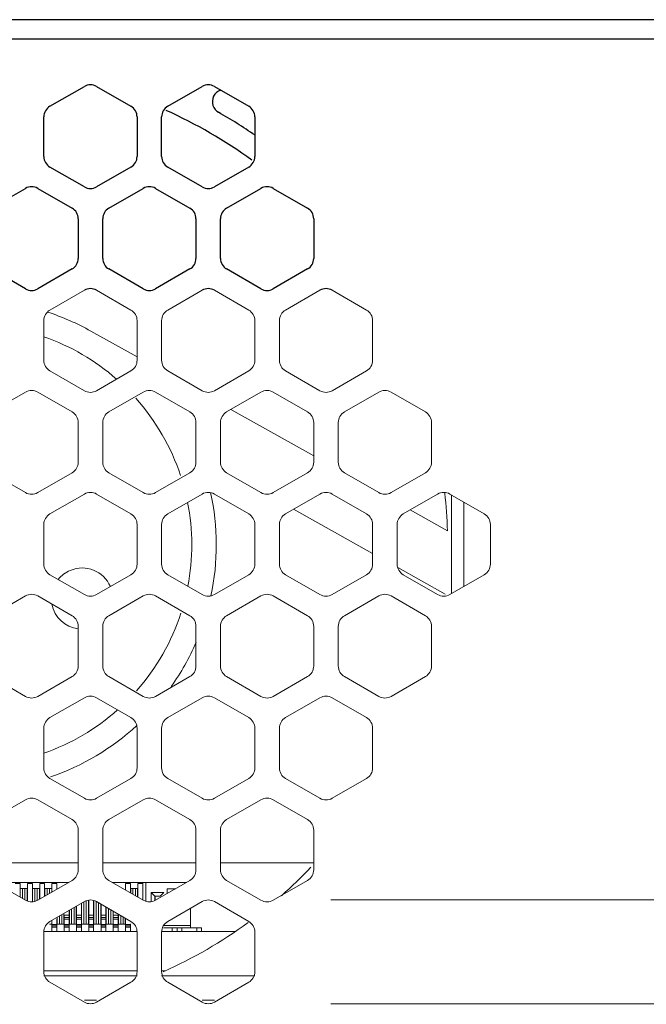
# Model space of a CAD drawing. Units: millimetres. Extents: x -2 to 183, y 0 to 101.
# Drawn here: x 106 to 108, y 47 to 52 of the extents above; entities that cross this region are included whole.
import ezdxf

# ---------------------------------------------------------------- set-up
doc = ezdxf.new("R2010")
doc.units = ezdxf.units.MM

msp = doc.modelspace()

# ---------------------------------------------------------------- linework, layer by layer
at = {"color": 18, "lineweight": 25, "true_color": 0x040000}
for p, q in [((130.3148, 51.7602), (98.5467, 51.7602)), ((130.3148, 51.6739), (98.5467, 51.6739)), ((105.779, 51.3791), (105.9301, 51.4663)), ((105.9841, 51.4663), (106.1352, 51.3791)), ((106.2971, 51.3791), (106.4483, 51.4663)), ((106.5022, 51.4663), (106.6533, 51.3791)), ((105.752, 51.1578), (105.752, 51.3323)), ((106.1622, 51.3323), (106.1622, 51.1578)), ((106.2701, 51.1578), (106.2701, 51.3323)), ((106.6803, 51.3323), (106.6803, 51.1578)), ((105.9301, 51.0238), (105.779, 51.1111)), ((106.1352, 51.1111), (105.9841, 51.0238)), ((106.4483, 51.0238), (106.2971, 51.1111)), ((106.6533, 51.1111), (106.5022, 51.0238)), ((105.5199, 50.9304), (105.6711, 51.0176)), ((105.725, 51.0176), (105.8761, 50.9304)), ((106.0381, 50.9304), (106.1892, 51.0176)), ((106.2432, 51.0176), (106.3943, 50.9304)), ((106.5562, 50.9304), (106.7073, 51.0176)), ((106.7613, 51.0176), (106.9124, 50.9304)), ((105.9031, 50.8836), (105.9031, 50.7091)), ((106.0111, 50.7091), (106.0111, 50.8836)), ((106.4213, 50.8836), (106.4213, 50.7091)), ((106.5292, 50.7091), (106.5292, 50.8836)), ((106.9394, 50.8836), (106.9394, 50.7091)), ((105.6711, 50.5751), (105.5199, 50.6624)), ((105.8761, 50.6624), (105.725, 50.5751)), ((106.1892, 50.5751), (106.0381, 50.6624)), ((106.3943, 50.6624), (106.2432, 50.5751)), ((106.7073, 50.5751), (106.5562, 50.6624)), ((106.9124, 50.6624), (106.7613, 50.5751))]:
    msp.add_line(p, q, dxfattribs=at)
at = {"color": 18, "lineweight": 9, "true_color": 0x040000}
for p, q in [((105.779, 50.4816), (105.9301, 50.5689)), ((105.9841, 50.5689), (106.1352, 50.4816)), ((106.2971, 50.4816), (106.4483, 50.5689)), ((106.5022, 50.5689), (106.6533, 50.4816)), ((106.8153, 50.4816), (106.9664, 50.5689)), ((107.0204, 50.5689), (107.1715, 50.4816)), ((105.752, 50.2604), (105.752, 50.4349)), ((106.1622, 50.4349), (106.1622, 50.2604)), ((106.2701, 50.2604), (106.2701, 50.4349)), ((106.6803, 50.4349), (106.6803, 50.2604)), ((106.7883, 50.2604), (106.7883, 50.4349)), ((107.1985, 50.4349), (107.1985, 50.2604)), ((105.959, 50.3888), (106.1622, 50.2749)), ((105.9301, 50.1264), (105.779, 50.2137)), ((106.1352, 50.2137), (105.9841, 50.1264)), ((106.4483, 50.1264), (106.2971, 50.2137)), ((106.6533, 50.2137), (106.5022, 50.1264)), ((106.9664, 50.1264), (106.8153, 50.2137)), ((107.1715, 50.2137), (107.0204, 50.1264)), ((105.5199, 50.0329), (105.6711, 50.1202)), ((105.725, 50.1202), (105.8761, 50.0329)), ((106.0381, 50.0329), (106.1892, 50.1202)), ((106.2432, 50.1202), (106.3943, 50.0329)), ((106.5562, 50.0329), (106.7073, 50.1202)), ((106.7613, 50.1202), (106.9124, 50.0329)), ((107.0743, 50.0329), (107.2255, 50.1202)), ((107.2794, 50.1202), (107.4305, 50.0329)), ((106.5748, 50.0437), (106.9394, 49.8393)), ((105.9031, 49.9862), (105.9031, 49.8117)), ((106.0111, 49.8117), (106.0111, 49.9862)), ((106.4213, 49.9862), (106.4213, 49.8117)), ((106.5292, 49.8117), (106.5292, 49.9862)), ((106.9394, 49.9862), (106.9394, 49.8117)), ((107.0473, 49.8117), (107.0473, 49.9862)), ((107.4575, 49.9862), (107.4575, 49.8117)), ((105.6711, 49.6777), (105.5199, 49.7649)), ((105.8761, 49.7649), (105.725, 49.6777)), ((106.1892, 49.6777), (106.0381, 49.7649)), ((106.3943, 49.7649), (106.2432, 49.6777)), ((106.7073, 49.6777), (106.5562, 49.7649)), ((106.9124, 49.7649), (106.7613, 49.6777)), ((107.2255, 49.6777), (107.0743, 49.7649)), ((107.4305, 49.7649), (107.2794, 49.6777)), ((105.779, 49.5842), (105.9301, 49.6715)), ((105.9841, 49.6715), (106.1352, 49.5842)), ((106.2971, 49.5842), (106.4483, 49.6715)), ((106.5022, 49.6715), (106.6533, 49.5842)), ((106.8153, 49.5842), (106.9664, 49.6715)), ((107.0204, 49.6715), (107.1715, 49.5842)), ((107.3334, 49.5842), (107.4845, 49.6715)), ((107.5385, 49.6715), (107.6896, 49.5842)), ((107.5451, 49.2328), (107.5451, 49.6676)), ((107.1985, 49.4095), (106.8505, 49.6045)), ((107.3635, 49.6016), (107.5276, 49.5096)), ((107.5993, 49.6363), (107.5993, 49.2641)), ((105.752, 49.363), (105.752, 49.5375)), ((106.1622, 49.5375), (106.1622, 49.363)), ((106.2701, 49.363), (106.2701, 49.5375)), ((106.6803, 49.5375), (106.6803, 49.363)), ((106.7883, 49.363), (106.7883, 49.5375)), ((107.1985, 49.5375), (107.1985, 49.363)), ((107.3064, 49.363), (107.3064, 49.5375)), ((107.7166, 49.5375), (107.7166, 49.363)), ((107.5174, 49.2307), (107.3088, 49.3476)), ((105.9301, 49.229), (105.779, 49.3162)), ((106.1352, 49.3162), (105.9841, 49.229)), ((106.4483, 49.229), (106.2971, 49.3162)), ((106.6533, 49.3162), (106.5022, 49.229)), ((106.9664, 49.229), (106.8153, 49.3162)), ((107.1715, 49.3162), (107.0204, 49.229)), ((107.4845, 49.229), (107.3334, 49.3162)), ((107.6896, 49.3162), (107.5385, 49.229)), ((105.5199, 49.1355), (105.6711, 49.2227)), ((105.725, 49.2227), (105.8761, 49.1355)), ((106.0381, 49.1355), (106.1892, 49.2227)), ((106.2432, 49.2227), (106.3943, 49.1355)), ((106.5562, 49.1355), (106.7073, 49.2227)), ((106.7613, 49.2227), (106.9124, 49.1355)), ((107.0743, 49.1355), (107.2255, 49.2227)), ((107.2794, 49.2227), (107.4305, 49.1355)), ((105.9031, 49.0887), (105.9031, 48.9142)), ((106.0111, 48.9142), (106.0111, 49.0887)), ((106.4213, 49.0887), (106.4213, 48.9142)), ((106.5292, 48.9142), (106.5292, 49.0887)), ((106.9394, 49.0887), (106.9394, 48.9142)), ((107.0473, 48.9142), (107.0473, 49.0887)), ((107.4575, 49.0887), (107.4575, 48.9142)), ((105.6711, 48.7803), (105.5199, 48.8675)), ((105.8761, 48.8675), (105.725, 48.7803)), ((106.1892, 48.7803), (106.0381, 48.8675)), ((106.3943, 48.8675), (106.2432, 48.7803)), ((106.7073, 48.7803), (106.5562, 48.8675)), ((106.9124, 48.8675), (106.7613, 48.7803)), ((107.2255, 48.7803), (107.0743, 48.8675)), ((107.4305, 48.8675), (107.2794, 48.7803)), ((105.779, 48.6868), (105.9301, 48.774)), ((105.9841, 48.774), (106.1352, 48.6868)), ((106.2971, 48.6868), (106.4483, 48.774)), ((106.5022, 48.774), (106.6533, 48.6868)), ((106.8153, 48.6868), (106.9664, 48.774)), ((107.0204, 48.774), (107.1715, 48.6868)), ((105.752, 48.4655), (105.752, 48.64)), ((106.1622, 48.64), (106.1622, 48.4655)), ((106.2701, 48.4655), (106.2701, 48.64)), ((106.6803, 48.64), (106.6803, 48.4655)), ((106.7883, 48.4655), (106.7883, 48.64)), ((107.1985, 48.64), (107.1985, 48.4655)), ((105.9301, 48.3315), (105.779, 48.4188)), ((106.1352, 48.4188), (105.9841, 48.3315)), ((106.4483, 48.3315), (106.2971, 48.4188)), ((106.6533, 48.4188), (106.5022, 48.3315)), ((106.9664, 48.3315), (106.8153, 48.4188)), ((107.1715, 48.4188), (107.0204, 48.3315)), ((105.5199, 48.2381), (105.6711, 48.3253)), ((105.725, 48.3253), (105.8761, 48.2381)), ((106.0381, 48.2381), (106.1892, 48.3253)), ((106.2432, 48.3253), (106.3943, 48.2381)), ((106.5562, 48.2381), (106.7073, 48.3253)), ((106.7613, 48.3253), (106.9124, 48.2381)), ((105.9031, 48.1913), (105.9031, 48.0168)), ((106.0111, 48.0168), (106.0111, 48.1913)), ((106.4213, 48.1913), (106.4213, 48.0168)), ((106.5292, 48.0168), (106.5292, 48.1913)), ((106.9394, 48.1913), (106.9394, 48.0168)), ((105.9031, 48.0469), (105.4929, 48.0469)), ((106.4213, 48.0469), (106.0111, 48.0469)), ((106.9394, 48.0469), (106.5292, 48.0469)), ((105.6711, 47.8828), (105.5199, 47.9701)), ((105.5364, 47.9606), (105.8597, 47.9606)), ((105.6257, 47.9563), (105.6473, 47.9563)), ((105.6473, 47.9563), (105.6473, 47.8965)), ((105.6797, 47.8788), (105.6797, 47.9563)), ((105.6797, 47.9563), (105.7013, 47.9563)), ((105.7013, 47.9563), (105.7013, 47.8759)), ((105.8761, 47.9701), (105.725, 47.8828)), ((105.7337, 47.8878), (105.7337, 47.9563)), ((105.7337, 47.9563), (105.7552, 47.9563)), ((105.7552, 47.9563), (105.7552, 47.9003)), ((105.7876, 47.919), (105.7876, 47.9563)), ((105.7876, 47.9563), (105.8092, 47.9563)), ((105.8092, 47.9563), (105.8092, 47.9314)), ((106.1892, 47.8828), (106.0381, 47.9701)), ((106.0545, 47.9606), (106.3778, 47.9606)), ((106.1115, 47.9277), (106.1115, 47.9563)), ((106.1115, 47.9563), (106.1331, 47.9563)), ((106.1331, 47.9563), (106.1331, 47.9152)), ((106.1654, 47.8965), (106.1654, 47.9563)), ((106.1654, 47.9563), (106.187, 47.9563)), ((106.187, 47.9563), (106.187, 47.8841)), ((106.1881, 47.8834), (106.1881, 47.9606)), ((106.2, 47.8782), (106.2, 47.9606)), ((106.3943, 47.9701), (106.2432, 47.8828)), ((106.7073, 47.8828), (106.5562, 47.9701)), ((106.9124, 47.9701), (106.7613, 47.8828)), ((105.6797, 47.9347), (105.6473, 47.9347)), ((105.6484, 47.912), (105.6473, 47.912)), ((105.6484, 47.9347), (105.6484, 47.8959)), ((105.6582, 47.8902), (105.6582, 47.9347)), ((105.6688, 47.8841), (105.6688, 47.9347)), ((105.6786, 47.9347), (105.6786, 47.8793)), ((105.6797, 47.912), (105.6786, 47.912)), ((105.7337, 47.9347), (105.7013, 47.9347)), ((105.7024, 47.912), (105.7013, 47.912)), ((105.7024, 47.9347), (105.7024, 47.876)), ((105.7122, 47.8777), (105.7122, 47.9347)), ((105.7228, 47.8828), (105.7228, 47.9347)), ((105.7326, 47.9347), (105.7326, 47.8872)), ((105.7337, 47.912), (105.7326, 47.912)), ((105.7876, 47.9347), (105.7552, 47.9347)), ((105.7563, 47.912), (105.7552, 47.912)), ((105.7563, 47.9347), (105.7563, 47.9009)), ((105.7661, 47.9066), (105.7661, 47.9347)), ((105.7767, 47.9127), (105.7767, 47.9347)), ((106.1654, 47.9347), (106.1331, 47.9347)), ((106.1341, 47.9347), (106.1341, 47.9146)), ((106.144, 47.9089), (106.144, 47.9347)), ((106.1545, 47.9028), (106.1545, 47.9347)), ((106.1644, 47.9347), (106.1644, 47.8972)), ((106.1654, 47.912), (106.1644, 47.912)), ((106.1881, 47.9347), (106.187, 47.9347)), ((106.1881, 47.912), (106.187, 47.912)), ((106.2237, 47.9174), (106.2237, 47.8763)), ((106.2399, 47.9012), (106.2237, 47.9174)), ((106.2799, 47.9174), (106.2237, 47.9174)), ((106.2637, 47.9012), (106.2799, 47.9174)), ((106.295, 47.9127), (106.295, 47.9336)), ((106.295, 47.9336), (106.3311, 47.9336)), ((105.6473, 47.9066), (105.6484, 47.9066)), ((105.6484, 47.9012), (105.6473, 47.9012)), ((105.6786, 47.9066), (105.6797, 47.9066)), ((105.6797, 47.9012), (105.6786, 47.9012)), ((105.6786, 47.8893), (105.6797, 47.8893)), ((105.7013, 47.9066), (105.7024, 47.9066)), ((105.7024, 47.9012), (105.7013, 47.9012)), ((105.7013, 47.8893), (105.7024, 47.8893)), ((105.7326, 47.9066), (105.7337, 47.9066)), ((105.7337, 47.9012), (105.7326, 47.9012)), ((105.7552, 47.9066), (105.7563, 47.9066)), ((105.7563, 47.9012), (105.7552, 47.9012)), ((105.779, 47.7893), (105.9301, 47.8766)), ((105.9172, 47.7457), (105.9172, 47.8691)), ((105.9182, 47.8697), (105.9182, 47.7771)), ((105.9281, 47.7771), (105.9281, 47.8754)), ((105.9386, 47.7771), (105.9386, 47.8805)), ((105.9485, 47.8831), (105.9485, 47.7771)), ((105.9495, 47.7457), (105.9495, 47.8832)), ((105.9711, 47.7457), (105.9711, 47.8817)), ((105.9722, 47.8815), (105.9722, 47.7771)), ((105.982, 47.7771), (105.982, 47.8766)), ((105.9841, 47.8766), (106.1352, 47.7893)), ((105.9926, 47.7771), (105.9926, 47.8717)), ((106.1644, 47.9066), (106.1654, 47.9066)), ((106.1654, 47.9012), (106.1644, 47.9012)), ((106.187, 47.9066), (106.1881, 47.9066)), ((106.1881, 47.9012), (106.187, 47.9012)), ((106.2399, 47.8813), (106.2399, 47.9012)), ((106.2637, 47.9012), (106.2399, 47.9012)), ((106.241, 47.8818), (106.241, 47.9009)), ((106.2971, 47.7893), (106.4483, 47.8766)), ((106.5022, 47.8766), (106.6533, 47.7893)), ((107.015, 47.8838), (112.6464, 47.8838)), ((105.8405, 47.8249), (105.8405, 47.7771)), ((105.8632, 47.7457), (105.8632, 47.8379)), ((105.8643, 47.8386), (105.8643, 47.7771)), ((105.8741, 47.7771), (105.8741, 47.8442)), ((105.8847, 47.7771), (105.8847, 47.8503)), ((105.8945, 47.856), (105.8945, 47.7771)), ((105.8956, 47.8472), (105.8945, 47.8472)), ((105.8956, 47.8455), (105.8945, 47.8455)), ((105.8956, 47.7457), (105.8956, 47.8566)), ((105.9182, 47.8472), (105.9172, 47.8472)), ((105.9182, 47.8455), (105.9172, 47.8455)), ((105.9485, 47.858), (105.9495, 47.858)), ((105.9495, 47.8472), (105.9485, 47.8472)), ((105.9495, 47.8455), (105.9485, 47.8455)), ((105.9711, 47.858), (105.9722, 47.858)), ((105.9722, 47.8472), (105.9711, 47.8472)), ((105.9722, 47.8455), (105.9711, 47.8455)), ((106.0024, 47.866), (106.0024, 47.7771)), ((106.0035, 47.8472), (106.0024, 47.8472)), ((106.0035, 47.8455), (106.0024, 47.8455)), ((106.0035, 47.7457), (106.0035, 47.8654)), ((106.0251, 47.7457), (106.0251, 47.8529)), ((106.0262, 47.8472), (106.0251, 47.8472)), ((106.0262, 47.8455), (106.0251, 47.8455)), ((106.0262, 47.8523), (106.0262, 47.7771)), ((106.036, 47.7771), (106.036, 47.8466)), ((106.0466, 47.7771), (106.0466, 47.8405)), ((106.0564, 47.8348), (106.0564, 47.7771)), ((106.0575, 47.7457), (106.0575, 47.8342)), ((106.3975, 47.7609), (106.3975, 47.8473)), ((105.7866, 47.7937), (105.7866, 47.7771)), ((105.7876, 47.7457), (105.7876, 47.7943)), ((105.8092, 47.7457), (105.8092, 47.7991)), ((105.8103, 47.8074), (105.8103, 47.7771)), ((105.8201, 47.7771), (105.8201, 47.8131)), ((105.8307, 47.7771), (105.8307, 47.8192)), ((105.8416, 47.7457), (105.8416, 47.817)), ((105.8632, 47.817), (105.8416, 47.817)), ((105.8416, 47.8062), (105.8632, 47.8062)), ((105.8632, 47.7991), (105.8416, 47.7991)), ((105.9172, 47.817), (105.8956, 47.817)), ((105.8956, 47.8062), (105.9172, 47.8062)), ((105.9172, 47.7991), (105.8956, 47.7991)), ((105.9711, 47.817), (105.9495, 47.817)), ((105.9495, 47.8062), (105.9711, 47.8062)), ((105.9711, 47.7991), (105.9495, 47.7991)), ((106.0251, 47.817), (106.0035, 47.817)), ((106.0035, 47.8062), (106.0251, 47.8062)), ((106.0251, 47.7991), (106.0035, 47.7991)), ((106.0791, 47.817), (106.0575, 47.817)), ((106.0575, 47.8062), (106.0791, 47.8062)), ((106.0791, 47.7991), (106.0575, 47.7991)), ((106.0791, 47.7457), (106.0791, 47.817)), ((106.0802, 47.8211), (106.0802, 47.7771)), ((106.09, 47.7771), (106.09, 47.8154)), ((106.1006, 47.7771), (106.1006, 47.8093)), ((106.1104, 47.8037), (106.1104, 47.7771)), ((106.1115, 47.7457), (106.1115, 47.7991)), ((105.752, 47.7447), (106.1622, 47.7447)), ((105.752, 47.7447), (106.1622, 47.7447)), ((105.752, 47.5681), (105.752, 47.7426)), ((105.7876, 47.7771), (105.7767, 47.7771)), ((105.8092, 47.7766), (105.7876, 47.7766)), ((105.7876, 47.7695), (105.8092, 47.7695)), ((105.8092, 47.7638), (105.7876, 47.7638)), ((105.8092, 47.7771), (105.8416, 47.7771)), ((105.8632, 47.7766), (105.8416, 47.7766)), ((105.8416, 47.7695), (105.8632, 47.7695)), ((105.8632, 47.7638), (105.8416, 47.7638)), ((105.8632, 47.7771), (105.8956, 47.7771)), ((105.9172, 47.7766), (105.8956, 47.7766)), ((105.8956, 47.7695), (105.9172, 47.7695)), ((105.9172, 47.7638), (105.8956, 47.7638)), ((105.9172, 47.7771), (105.9495, 47.7771)), ((105.9711, 47.7766), (105.9495, 47.7766)), ((105.9495, 47.7695), (105.9711, 47.7695)), ((105.9711, 47.7638), (105.9495, 47.7638)), ((105.9711, 47.7771), (106.0035, 47.7771)), ((106.0251, 47.7766), (106.0035, 47.7766)), ((106.0035, 47.7695), (106.0251, 47.7695)), ((106.0251, 47.7638), (106.0035, 47.7638)), ((106.0251, 47.7771), (106.0575, 47.7771)), ((106.0791, 47.7766), (106.0575, 47.7766)), ((106.0575, 47.7695), (106.0791, 47.7695)), ((106.0791, 47.7638), (106.0575, 47.7638)), ((106.0791, 47.7771), (106.1115, 47.7771)), ((106.1331, 47.7766), (106.1115, 47.7766)), ((106.1115, 47.7695), (106.1331, 47.7695)), ((106.1331, 47.7638), (106.1115, 47.7638)), ((106.1341, 47.7771), (106.1331, 47.7771)), ((106.1331, 47.7457), (106.1331, 47.7766)), ((106.1622, 47.7426), (106.1622, 47.5681)), ((106.2701, 47.7447), (106.5933, 47.7447)), ((106.2701, 47.7447), (106.5933, 47.7447)), ((106.2701, 47.5681), (106.2701, 47.7426)), ((106.2788, 47.7609), (106.4461, 47.7609)), ((106.2799, 47.7717), (106.3975, 47.7717)), ((106.3166, 47.7447), (106.3166, 47.7609)), ((106.3381, 47.7609), (106.3381, 47.7447)), ((106.3597, 47.7447), (106.3597, 47.7609)), ((106.4245, 47.7447), (106.4245, 47.7609)), ((106.4461, 47.7609), (106.4461, 47.7447)), ((106.6803, 47.7426), (106.6803, 47.5681)), ((105.752, 47.572), (106.1622, 47.572)), ((105.752, 47.572), (106.1622, 47.572)), ((106.2701, 47.572), (106.2868, 47.572)), ((106.2701, 47.572), (106.2868, 47.572)), ((105.752, 47.5504), (106.1622, 47.5504)), ((105.9301, 47.4341), (105.779, 47.5214)), ((106.1352, 47.5214), (105.9841, 47.4341)), ((106.2701, 47.5504), (106.6803, 47.5504)), ((106.4483, 47.4341), (106.2971, 47.5214)), ((106.6533, 47.5214), (106.5022, 47.4341)), ((105.9301, 47.4424), (105.9841, 47.4424)), ((106.4483, 47.4424), (106.5022, 47.4424)), ((107.015, 47.4269), (112.6464, 47.4269))]:
    msp.add_line(p, q, dxfattribs=at)
at = {"color": 18, "lineweight": 25, "true_color": 0x040000}
for points in [[(105.9841, 51.4663), (105.9674, 51.476), (105.9468, 51.476), (105.9301, 51.4663)], [(106.5022, 51.4663), (106.4855, 51.476), (106.465, 51.476), (106.4483, 51.4663)], [(105.779, 51.3791), (105.7623, 51.3694), (105.752, 51.3516), (105.752, 51.3323)], [(106.1622, 51.3323), (106.1622, 51.3516), (106.1519, 51.3694), (106.1352, 51.3791)], [(106.2971, 51.3791), (106.2804, 51.3694), (106.2701, 51.3516), (106.2701, 51.3323)], [(106.6803, 51.3323), (106.6803, 51.3516), (106.67, 51.3694), (106.6533, 51.3791)], [(106.6676, 51.1414), (106.5495, 51.2275), (106.4228, 51.3011), (106.2895, 51.3609)], [(106.681, 51.2511), (106.6289, 51.2871), (106.5753, 51.3209), (106.5204, 51.3523)], [(105.752, 51.1578), (105.752, 51.1385), (105.7623, 51.1207), (105.779, 51.1111)], [(106.1352, 51.1111), (106.1519, 51.1207), (106.1622, 51.1385), (106.1622, 51.1578)], [(106.2701, 51.1578), (106.2701, 51.1385), (106.2804, 51.1207), (106.2971, 51.1111)], [(106.6533, 51.1111), (106.67, 51.1207), (106.6803, 51.1385), (106.6803, 51.1578)], [(105.725, 51.0176), (105.7083, 51.0272), (105.6877, 51.0272), (105.6711, 51.0176)], [(105.9301, 51.0238), (105.9468, 51.0142), (105.9674, 51.0142), (105.9841, 51.0238)], [(106.2432, 51.0176), (106.2265, 51.0272), (106.2059, 51.0272), (106.1892, 51.0176)], [(106.4483, 51.0238), (106.465, 51.0142), (106.4855, 51.0142), (106.5022, 51.0238)], [(106.7613, 51.0176), (106.7446, 51.0272), (106.724, 51.0272), (106.7073, 51.0176)], [(105.9031, 50.8836), (105.9031, 50.9029), (105.8928, 50.9207), (105.8761, 50.9304)], [(106.0381, 50.9304), (106.0214, 50.9207), (106.0111, 50.9029), (106.0111, 50.8836)], [(106.4213, 50.8836), (106.4213, 50.9029), (106.411, 50.9207), (106.3943, 50.9304)], [(106.5562, 50.9304), (106.5395, 50.9207), (106.5292, 50.9029), (106.5292, 50.8836)], [(106.9394, 50.8836), (106.9394, 50.9029), (106.9291, 50.9207), (106.9124, 50.9304)], [(105.8761, 50.6624), (105.8928, 50.672), (105.9031, 50.6898), (105.9031, 50.7091)], [(106.0111, 50.7091), (106.0111, 50.6898), (106.0214, 50.672), (106.0381, 50.6624)], [(106.3943, 50.6624), (106.411, 50.672), (106.4213, 50.6898), (106.4213, 50.7091)], [(106.5292, 50.7091), (106.5292, 50.6898), (106.5395, 50.672), (106.5562, 50.6624)], [(106.9124, 50.6624), (106.9291, 50.672), (106.9394, 50.6898), (106.9394, 50.7091)], [(105.6711, 50.5751), (105.6877, 50.5655), (105.7083, 50.5655), (105.725, 50.5751)], [(105.9841, 50.5689), (105.9674, 50.5785), (105.9468, 50.5785), (105.9301, 50.5689)], [(106.1892, 50.5751), (106.2059, 50.5655), (106.2265, 50.5655), (106.2432, 50.5751)], [(106.5022, 50.5689), (106.4855, 50.5785), (106.465, 50.5785), (106.4483, 50.5689)], [(106.7073, 50.5751), (106.724, 50.5655), (106.7446, 50.5655), (106.7613, 50.5751)], [(107.0204, 50.5689), (107.0037, 50.5785), (106.9831, 50.5785), (106.9664, 50.5689)]]:
    msp.add_open_spline(points, degree=3, dxfattribs=at)
msp.add_open_spline([(106.5299, 51.4503), (106.5017, 51.4408), (106.4865, 51.4102), (106.496, 51.382), (106.5002, 51.3694), (106.5089, 51.3589), (106.5204, 51.3523)], degree=3, knots=[0, 0, 0, 0, 1, 1, 1, 2, 2, 2, 2], dxfattribs=at)
at = {"color": 18, "lineweight": 9, "true_color": 0x040000}
for points in [[(105.779, 50.4816), (105.7623, 50.472), (105.752, 50.4542), (105.752, 50.4349)], [(105.959, 50.3888), (105.898, 50.423), (105.8339, 50.4511), (105.7675, 50.4729)], [(106.1622, 50.4349), (106.1622, 50.4542), (106.1519, 50.472), (106.1352, 50.4816)], [(106.2971, 50.4816), (106.2804, 50.472), (106.2701, 50.4542), (106.2701, 50.4349)], [(106.6803, 50.4349), (106.6803, 50.4542), (106.67, 50.472), (106.6533, 50.4816)], [(106.8153, 50.4816), (106.7986, 50.472), (106.7883, 50.4542), (106.7883, 50.4349)], [(107.1985, 50.4349), (107.1985, 50.4542), (107.1882, 50.472), (107.1715, 50.4816)], [(106.0719, 50.1775), (105.9782, 50.2596), (105.8697, 50.323), (105.7521, 50.3642)], [(105.752, 50.2604), (105.752, 50.2411), (105.7623, 50.2233), (105.779, 50.2137)], [(106.1352, 50.2137), (106.1519, 50.2233), (106.1622, 50.2411), (106.1622, 50.2604)], [(106.2701, 50.2604), (106.2701, 50.2411), (106.2804, 50.2233), (106.2971, 50.2137)], [(106.6533, 50.2137), (106.67, 50.2233), (106.6803, 50.2411), (106.6803, 50.2604)], [(106.7883, 50.2604), (106.7883, 50.2411), (106.7986, 50.2233), (106.8153, 50.2137)], [(107.1715, 50.2137), (107.1882, 50.2233), (107.1985, 50.2411), (107.1985, 50.2604)], [(105.725, 50.1202), (105.7083, 50.1298), (105.6877, 50.1298), (105.6711, 50.1202)], [(105.9301, 50.1264), (105.9468, 50.1168), (105.9674, 50.1168), (105.9841, 50.1264)], [(106.2432, 50.1202), (106.2265, 50.1298), (106.2059, 50.1298), (106.1892, 50.1202)], [(106.4483, 50.1264), (106.465, 50.1168), (106.4855, 50.1168), (106.5022, 50.1264)], [(106.7613, 50.1202), (106.7446, 50.1298), (106.724, 50.1298), (106.7073, 50.1202)], [(106.9664, 50.1264), (106.9831, 50.1168), (107.0037, 50.1168), (107.0204, 50.1264)], [(107.2794, 50.1202), (107.2627, 50.1298), (107.2422, 50.1298), (107.2255, 50.1202)], [(106.3534, 49.7527), (106.3118, 49.8783), (106.2449, 49.9941), (106.157, 50.093)], [(105.9031, 49.9862), (105.9031, 50.0055), (105.8928, 50.0233), (105.8761, 50.0329)], [(106.0381, 50.0329), (106.0214, 50.0233), (106.0111, 50.0055), (106.0111, 49.9862)], [(106.4213, 49.9862), (106.4213, 50.0055), (106.411, 50.0233), (106.3943, 50.0329)], [(106.5562, 50.0329), (106.5395, 50.0233), (106.5292, 50.0055), (106.5292, 49.9862)], [(106.9394, 49.9862), (106.9394, 50.0055), (106.9291, 50.0233), (106.9124, 50.0329)], [(107.0743, 50.0329), (107.0576, 50.0233), (107.0473, 50.0055), (107.0473, 49.9862)], [(107.4575, 49.9862), (107.4575, 50.0055), (107.4472, 50.0233), (107.4305, 50.0329)], [(105.8761, 49.7649), (105.8928, 49.7746), (105.9031, 49.7924), (105.9031, 49.8117)], [(106.0111, 49.8117), (106.0111, 49.7924), (106.0214, 49.7746), (106.0381, 49.7649)], [(106.3943, 49.7649), (106.411, 49.7746), (106.4213, 49.7924), (106.4213, 49.8117)], [(106.5292, 49.8117), (106.5292, 49.7924), (106.5395, 49.7746), (106.5562, 49.7649)], [(106.9124, 49.7649), (106.9291, 49.7746), (106.9394, 49.7924), (106.9394, 49.8117)], [(107.0473, 49.8117), (107.0473, 49.7924), (107.0576, 49.7746), (107.0743, 49.7649)], [(107.4305, 49.7649), (107.4472, 49.7746), (107.4575, 49.7924), (107.4575, 49.8117)], [(105.6711, 49.6777), (105.6877, 49.668), (105.7083, 49.668), (105.725, 49.6777)], [(105.9841, 49.6715), (105.9674, 49.6811), (105.9468, 49.6811), (105.9301, 49.6715)], [(106.1892, 49.6777), (106.2059, 49.668), (106.2265, 49.668), (106.2432, 49.6777)], [(106.5022, 49.6715), (106.4855, 49.6811), (106.465, 49.6811), (106.4483, 49.6715)], [(106.4871, 49.2229), (106.519, 49.373), (106.5185, 49.528), (106.4857, 49.6779)], [(106.7073, 49.6777), (106.724, 49.668), (106.7446, 49.668), (106.7613, 49.6777)], [(107.0204, 49.6715), (107.0037, 49.6811), (106.9831, 49.6811), (106.9664, 49.6715)], [(107.2255, 49.6777), (107.2422, 49.668), (107.2627, 49.668), (107.2794, 49.6777)], [(107.5385, 49.6715), (107.5218, 49.6811), (107.5012, 49.6811), (107.4845, 49.6715)], [(107.5276, 49.5096), (107.526, 49.565), (107.5221, 49.6204), (107.5161, 49.6755)], [(106.3855, 49.2654), (106.4088, 49.3873), (106.4084, 49.5126), (106.3845, 49.6344)], [(105.779, 49.5842), (105.7623, 49.5746), (105.752, 49.5567), (105.752, 49.5375)], [(106.1622, 49.5375), (106.1622, 49.5567), (106.1519, 49.5746), (106.1352, 49.5842)], [(106.2971, 49.5842), (106.2804, 49.5746), (106.2701, 49.5567), (106.2701, 49.5375)], [(106.6803, 49.5375), (106.6803, 49.5567), (106.67, 49.5746), (106.6533, 49.5842)], [(106.8153, 49.5842), (106.7986, 49.5746), (106.7883, 49.5567), (106.7883, 49.5375)], [(107.1985, 49.5375), (107.1985, 49.5567), (107.1882, 49.5746), (107.1715, 49.5842)], [(107.3334, 49.5842), (107.3167, 49.5746), (107.3064, 49.5567), (107.3064, 49.5375)], [(107.7166, 49.5375), (107.7166, 49.5567), (107.7063, 49.5746), (107.6896, 49.5842)], [(105.752, 49.363), (105.752, 49.3437), (105.7623, 49.3259), (105.779, 49.3162)], [(106.1352, 49.3162), (106.1519, 49.3259), (106.1622, 49.3437), (106.1622, 49.363)], [(106.2701, 49.363), (106.2701, 49.3437), (106.2804, 49.3259), (106.2971, 49.3162)], [(106.6533, 49.3162), (106.67, 49.3259), (106.6803, 49.3437), (106.6803, 49.363)], [(106.7883, 49.363), (106.7883, 49.3437), (106.7986, 49.3259), (106.8153, 49.3162)], [(107.1715, 49.3162), (107.1882, 49.3259), (107.1985, 49.3437), (107.1985, 49.363)], [(107.3064, 49.363), (107.3064, 49.3437), (107.3167, 49.3259), (107.3334, 49.3162)], [(107.6896, 49.3162), (107.7063, 49.3259), (107.7166, 49.3437), (107.7166, 49.363)], [(105.725, 49.2227), (105.7083, 49.2324), (105.6877, 49.2324), (105.6711, 49.2227)], [(105.9301, 49.229), (105.9468, 49.2193), (105.9674, 49.2193), (105.9841, 49.229)], [(106.2432, 49.2227), (106.2265, 49.2324), (106.2059, 49.2324), (106.1892, 49.2227)], [(106.4483, 49.229), (106.465, 49.2193), (106.4855, 49.2193), (106.5022, 49.229)], [(106.7613, 49.2227), (106.7446, 49.2324), (106.724, 49.2324), (106.7073, 49.2227)], [(106.9664, 49.229), (106.9831, 49.2193), (107.0037, 49.2193), (107.0204, 49.229)], [(107.2794, 49.2227), (107.2627, 49.2324), (107.2422, 49.2324), (107.2255, 49.2227)], [(107.4845, 49.229), (107.5012, 49.2193), (107.5218, 49.2193), (107.5385, 49.229)], [(105.7878, 49.1862), (105.7985, 49.1287), (105.8451, 49.0847), (105.9031, 49.0772)], [(105.9031, 49.0887), (105.9031, 49.108), (105.8928, 49.1258), (105.8761, 49.1355)], [(106.0381, 49.1355), (106.0214, 49.1258), (106.0111, 49.108), (106.0111, 49.0887)], [(106.16, 48.8048), (106.2478, 48.9044), (106.3142, 49.0209), (106.3552, 49.1471)], [(106.4213, 49.0887), (106.4213, 49.108), (106.411, 49.1258), (106.3943, 49.1355)], [(106.5562, 49.1355), (106.5395, 49.1258), (106.5292, 49.108), (106.5292, 49.0887)], [(106.9394, 49.0887), (106.9394, 49.108), (106.9291, 49.1258), (106.9124, 49.1355)], [(107.0743, 49.1355), (107.0576, 49.1258), (107.0473, 49.108), (107.0473, 49.0887)], [(107.4575, 49.0887), (107.4575, 49.108), (107.4472, 49.1258), (107.4305, 49.1355)], [(106.3126, 48.824), (106.3557, 48.885), (106.3924, 48.9502), (106.422, 49.0188)], [(105.8761, 48.8675), (105.8928, 48.8771), (105.9031, 48.895), (105.9031, 48.9142)], [(106.0111, 48.9142), (106.0111, 48.895), (106.0214, 48.8771), (106.0381, 48.8675)], [(106.3943, 48.8675), (106.411, 48.8771), (106.4213, 48.895), (106.4213, 48.9142)], [(106.5292, 48.9142), (106.5292, 48.895), (106.5395, 48.8771), (106.5562, 48.8675)], [(106.9124, 48.8675), (106.9291, 48.8771), (106.9394, 48.895), (106.9394, 48.9142)], [(107.0473, 48.9142), (107.0473, 48.895), (107.0576, 48.8771), (107.0743, 48.8675)], [(107.4305, 48.8675), (107.4472, 48.8771), (107.4575, 48.895), (107.4575, 48.9142)], [(105.6711, 48.7803), (105.6877, 48.7706), (105.7083, 48.7706), (105.725, 48.7803)], [(105.9841, 48.774), (105.9674, 48.7837), (105.9468, 48.7837), (105.9301, 48.774)], [(106.1892, 48.7803), (106.2059, 48.7706), (106.2265, 48.7706), (106.2432, 48.7803)], [(106.5022, 48.774), (106.4855, 48.7837), (106.465, 48.7837), (106.4483, 48.774)], [(106.7073, 48.7803), (106.724, 48.7706), (106.7446, 48.7706), (106.7613, 48.7803)], [(107.0204, 48.774), (107.0037, 48.7837), (106.9831, 48.7837), (106.9664, 48.774)], [(107.2255, 48.7803), (107.2422, 48.7706), (107.2627, 48.7706), (107.2794, 48.7803)], [(105.7521, 48.5302), (105.8714, 48.572), (105.9815, 48.6366), (106.0761, 48.7206)], [(105.779, 48.6868), (105.7623, 48.6771), (105.752, 48.6593), (105.752, 48.64)], [(105.7811, 48.426), (105.922, 48.4743), (106.0513, 48.5512), (106.161, 48.6518)], [(106.1622, 48.64), (106.1622, 48.6593), (106.1519, 48.6771), (106.1352, 48.6868)], [(106.2971, 48.6868), (106.2804, 48.6771), (106.2701, 48.6593), (106.2701, 48.64)], [(106.6803, 48.64), (106.6803, 48.6593), (106.67, 48.6771), (106.6533, 48.6868)], [(106.8153, 48.6868), (106.7986, 48.6771), (106.7883, 48.6593), (106.7883, 48.64)], [(107.1985, 48.64), (107.1985, 48.6593), (107.1882, 48.6771), (107.1715, 48.6868)], [(105.752, 48.4655), (105.752, 48.4462), (105.7623, 48.4284), (105.779, 48.4188)], [(106.1352, 48.4188), (106.1519, 48.4284), (106.1622, 48.4462), (106.1622, 48.4655)], [(106.2701, 48.4655), (106.2701, 48.4462), (106.2804, 48.4284), (106.2971, 48.4188)], [(106.6533, 48.4188), (106.67, 48.4284), (106.6803, 48.4462), (106.6803, 48.4655)], [(106.7883, 48.4655), (106.7883, 48.4462), (106.7986, 48.4284), (106.8153, 48.4188)], [(107.1715, 48.4188), (107.1882, 48.4284), (107.1985, 48.4462), (107.1985, 48.4655)], [(105.725, 48.3253), (105.7083, 48.3349), (105.6877, 48.3349), (105.6711, 48.3253)], [(105.9301, 48.3315), (105.9468, 48.3219), (105.9674, 48.3219), (105.9841, 48.3315)], [(106.2432, 48.3253), (106.2265, 48.3349), (106.2059, 48.3349), (106.1892, 48.3253)], [(106.4483, 48.3315), (106.465, 48.3219), (106.4855, 48.3219), (106.5022, 48.3315)], [(106.7613, 48.3253), (106.7446, 48.3349), (106.724, 48.3349), (106.7073, 48.3253)], [(106.9664, 48.3315), (106.9831, 48.3219), (107.0037, 48.3219), (107.0204, 48.3315)], [(105.9031, 48.1913), (105.9031, 48.2106), (105.8928, 48.2284), (105.8761, 48.2381)], [(106.0381, 48.2381), (106.0214, 48.2284), (106.0111, 48.2106), (106.0111, 48.1913)], [(106.4213, 48.1913), (106.4213, 48.2106), (106.411, 48.2284), (106.3943, 48.2381)], [(106.5562, 48.2381), (106.5395, 48.2284), (106.5292, 48.2106), (106.5292, 48.1913)], [(106.9394, 48.1913), (106.9394, 48.2106), (106.9291, 48.2284), (106.9124, 48.2381)], [(105.8761, 47.9701), (105.8928, 47.9797), (105.9031, 47.9975), (105.9031, 48.0168)], [(106.0111, 48.0168), (106.0111, 47.9975), (106.0214, 47.9797), (106.0381, 47.9701)], [(106.3943, 47.9701), (106.411, 47.9797), (106.4213, 47.9975), (106.4213, 48.0168)], [(106.5292, 48.0168), (106.5292, 47.9975), (106.5395, 47.9797), (106.5562, 47.9701)], [(106.7973, 47.9028), (106.8424, 47.9426), (106.8857, 47.9844), (106.9271, 48.028)], [(106.9124, 47.9701), (106.9291, 47.9797), (106.9394, 47.9975), (106.9394, 48.0168)], [(105.6711, 47.8828), (105.6877, 47.8732), (105.7083, 47.8732), (105.725, 47.8828)], [(105.9841, 47.8766), (105.9674, 47.8862), (105.9468, 47.8862), (105.9301, 47.8766)], [(106.1892, 47.8828), (106.2059, 47.8732), (106.2265, 47.8732), (106.2432, 47.8828)], [(106.5022, 47.8766), (106.4855, 47.8862), (106.465, 47.8862), (106.4483, 47.8766)], [(106.7073, 47.8828), (106.724, 47.8732), (106.7446, 47.8732), (106.7613, 47.8828)], [(105.779, 47.7893), (105.7623, 47.7797), (105.752, 47.7619), (105.752, 47.7426)], [(106.1622, 47.7426), (106.1622, 47.7619), (106.1519, 47.7797), (106.1352, 47.7893)], [(106.2971, 47.7893), (106.2804, 47.7797), (106.2701, 47.7619), (106.2701, 47.7426)], [(106.2775, 47.5677), (106.4091, 47.6267), (106.5342, 47.6994), (106.6506, 47.7846)], [(106.6803, 47.7426), (106.6803, 47.7619), (106.67, 47.7797), (106.6533, 47.7893)], [(105.752, 47.5681), (105.752, 47.5488), (105.7623, 47.531), (105.779, 47.5214)], [(106.1352, 47.5214), (106.1519, 47.531), (106.1622, 47.5488), (106.1622, 47.5681)], [(106.2701, 47.5681), (106.2701, 47.5488), (106.2804, 47.531), (106.2971, 47.5214)], [(106.6533, 47.5214), (106.67, 47.531), (106.6803, 47.5488), (106.6803, 47.5681)], [(105.9301, 47.4341), (105.9468, 47.4245), (105.9674, 47.4245), (105.9841, 47.4341)], [(106.4483, 47.4341), (106.465, 47.4245), (106.4855, 47.4245), (106.5022, 47.4341)]]:
    msp.add_open_spline(points, degree=3, dxfattribs=at)
msp.add_open_spline([(106.0446, 49.2639), (106.0154, 49.3324), (105.9361, 49.3643), (105.8675, 49.3351), (105.8471, 49.3264), (105.8291, 49.3127), (105.8152, 49.2954)], degree=3, knots=[0, 0, 0, 0, 1, 1, 1, 2, 2, 2, 2], dxfattribs=at)

doc.saveas('drawing.dxf')
